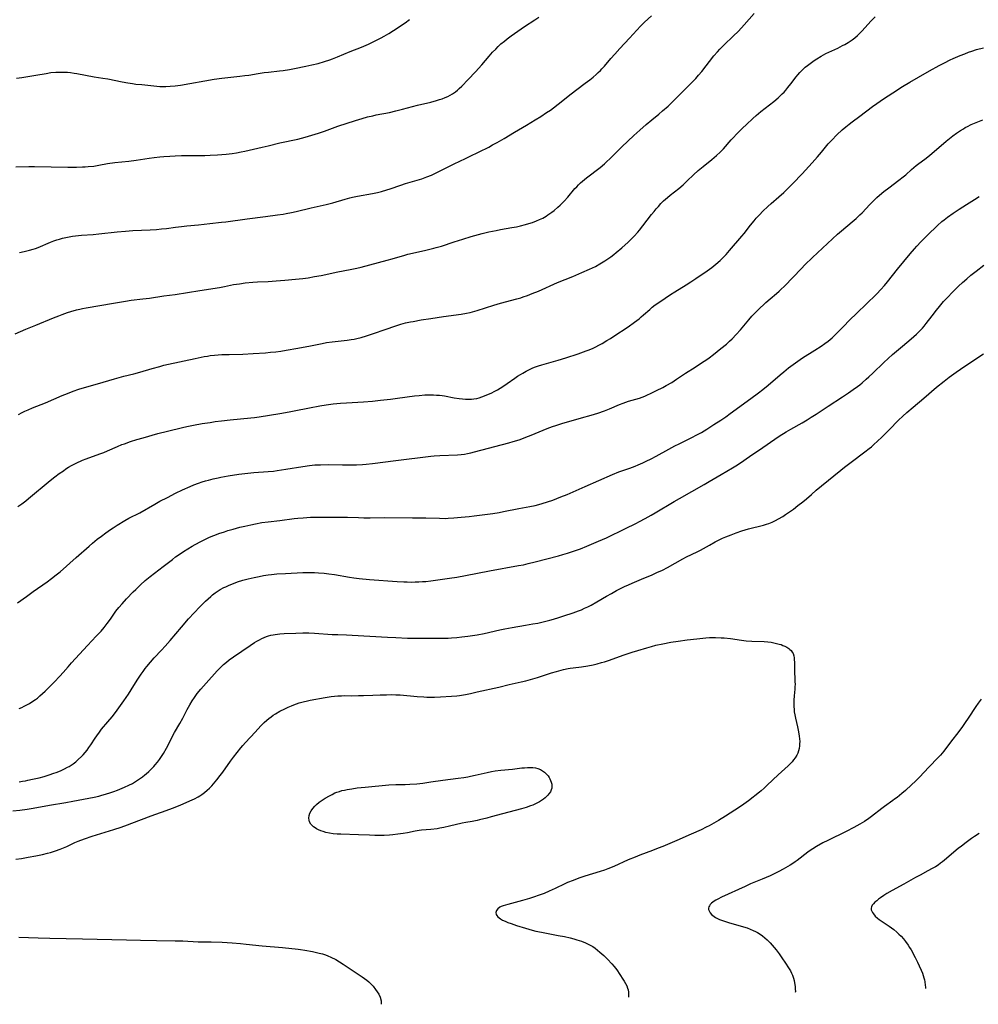
# Model space of a CAD drawing. Units: inches. Extents: x 2123616 to 2129106, y 213409 to 218871.
# Drawn here: x 2125610 to 2125858, y 213463 to 213718 of the extents above; entities that cross this region are included whole.
import ezdxf

# ---------------------------------------------------------------- set-up
doc = ezdxf.new("R2010")
doc.units = ezdxf.units.IN
doc.header["$MEASUREMENT"] = 0
doc.layers.add('c_25_T13S_R20E', color=25, linetype='Continuous')

msp = doc.modelspace()

# ---------------------------------------------------------------- linework, layer by layer
at = {"layer": 'c_25_T13S_R20E'}
for points, elevation in [([(2125609.4, 213702.48), (2125610.78, 213702.69), (2125614.39, 213703.26), (2125617.03, 213703.72), (2125618.27, 213703.9), (2125619.55, 213704.03), (2125620.19, 213704.06), (2125620.64, 213704.07), (2125621.6, 213704.06), (2125622.57, 213703.99), (2125623.3, 213703.92), (2125624.25, 213703.79), (2125625, 213703.67), (2125629.44, 213702.85), (2125631.67, 213702.5), (2125632.95, 213702.29), (2125636.7, 213701.55), (2125638.18, 213701.28), (2125639.37, 213701.09), (2125640.24, 213700.97), (2125641.77, 213700.8), (2125645.65, 213700.41), (2125646.38, 213700.35), (2125647.42, 213700.31), (2125647.95, 213700.32), (2125649.04, 213700.38), (2125650.41, 213700.52), (2125651.79, 213700.71), (2125660.46, 213702.19), (2125662.43, 213702.49), (2125664.73, 213702.77), (2125667.12, 213702.99), (2125668.38, 213703.13), (2125669.44, 213703.28), (2125671.79, 213703.66), (2125673.41, 213703.9), (2125674.46, 213704.03), (2125677.36, 213704.34), (2125678.27, 213704.47), (2125679.89, 213704.72), (2125681.2, 213704.95), (2125684.15, 213705.55), (2125685.69, 213705.89), (2125687.32, 213706.31), (2125688.99, 213706.8), (2125690.3, 213707.24), (2125691.05, 213707.51), (2125692.35, 213708.02), (2125695.56, 213709.38), (2125698.53, 213710.49), (2125699.76, 213711.01), (2125700.37, 213711.29), (2125703.58, 213712.9), (2125704.37, 213713.31), (2125705.62, 213714.04), (2125706.83, 213714.8), (2125709.8, 213716.8), (2125710.97, 213717.64)], 924), ([(2125609.65, 213566.96), (2125611.98, 213568.6), (2125613.7, 213569.84), (2125617.3, 213572.32), (2125618.43, 213573.17), (2125619.65, 213574.13), (2125620.63, 213574.96), (2125624.82, 213578.67), (2125628.14, 213581.58), (2125629.02, 213582.35), (2125630.24, 213583.34), (2125631.31, 213584.18), (2125632.46, 213585.04), (2125633.65, 213585.88), (2125634.35, 213586.34), (2125635.41, 213587.01), (2125637.36, 213588.16), (2125638.44, 213588.76), (2125641.25, 213590.22), (2125645.1, 213592.45), (2125646.44, 213593.17), (2125648.35, 213594.18), (2125650.44, 213595.26), (2125652.31, 213596.14), (2125654.21, 213596.96), (2125655.23, 213597.37), (2125656.43, 213597.82), (2125657.36, 213598.15), (2125658.17, 213598.41), (2125659, 213598.65), (2125660.22, 213598.97), (2125661.47, 213599.25), (2125662.15, 213599.38), (2125664.1, 213599.72), (2125666.81, 213600.13), (2125669.11, 213600.42), (2125670.69, 213600.57), (2125674.39, 213600.83), (2125675.76, 213600.98), (2125676.77, 213601.12), (2125678.98, 213601.46), (2125683.33, 213602.18), (2125685.12, 213602.42), (2125686.43, 213602.54), (2125687.92, 213602.61), (2125689.94, 213602.63), (2125693.58, 213602.57), (2125695.41, 213602.55), (2125697.27, 213602.6), (2125698.8, 213602.69), (2125699.77, 213602.77), (2125701.4, 213602.95), (2125707.42, 213603.73), (2125716.43, 213604.81), (2125717.33, 213604.9), (2125718.77, 213605), (2125723.35, 213605.2), (2125724.26, 213605.26), (2125725.16, 213605.37), (2125725.88, 213605.49), (2125726.78, 213605.69), (2125727.69, 213605.91), (2125736.63, 213608.29), (2125737.72, 213608.59), (2125738.62, 213608.86), (2125739.52, 213609.15), (2125741.02, 213609.69), (2125742.37, 213610.22), (2125746.47, 213611.94), (2125747.9, 213612.47), (2125748.72, 213612.76), (2125750.27, 213613.24), (2125755.41, 213614.69), (2125757.88, 213615.41), (2125759.63, 213615.95), (2125761.34, 213616.53), (2125762.63, 213617.03), (2125765.23, 213618.16), (2125766.15, 213618.52), (2125767.51, 213618.99), (2125770.33, 213619.84), (2125771.7, 213620.34), (2125772.27, 213620.57), (2125773.36, 213621.06), (2125774.79, 213621.75), (2125776.41, 213622.58), (2125777.28, 213623.04), (2125778.72, 213623.89), (2125779.94, 213624.67), (2125782.29, 213626.23), (2125784.78, 213627.81), (2125786.42, 213628.89), (2125787.78, 213629.82), (2125788.34, 213630.22), (2125789.49, 213631.09), (2125791.42, 213632.62), (2125792.8, 213633.78), (2125793.62, 213634.52), (2125794.3, 213635.16), (2125795.36, 213636.25), (2125796.49, 213637.5), (2125798.58, 213640), (2125799.42, 213640.97), (2125800.48, 213642.09), (2125801.49, 213643.09), (2125802.49, 213644.04), (2125803.03, 213644.52), (2125804.09, 213645.43), (2125805.79, 213646.85), (2125806.43, 213647.42), (2125806.92, 213647.88), (2125807.82, 213648.78), (2125812.24, 213653.34), (2125813.11, 213654.21), (2125815.08, 213656.11), (2125821.56, 213662.14), (2125822.6, 213663.05), (2125825.32, 213665.32), (2125826.35, 213666.24), (2125827.28, 213667.13), (2125827.86, 213667.72), (2125829.91, 213669.87), (2125831.09, 213671.05), (2125831.72, 213671.63), (2125832.35, 213672.21), (2125833.51, 213673.17), (2125834.79, 213674.17), (2125837.41, 213676.14), (2125838.53, 213677.01), (2125839.14, 213677.51), (2125840.68, 213678.91), (2125841.83, 213679.9), (2125842.54, 213680.45), (2125844.07, 213681.59), (2125845.27, 213682.52), (2125849.62, 213686.16), (2125851.36, 213687.54), (2125852.3, 213688.26), (2125852.79, 213688.61), (2125853.29, 213688.96), (2125854.05, 213689.43), (2125854.55, 213689.72), (2125855.09, 213690), (2125856.1, 213690.48), (2125857.37, 213691.03), (2125859.07, 213691.71)], 936), ([(2125622.34, 213504), (2125624.48, 213504.97), (2125625.29, 213505.31), (2125626.95, 213505.96), (2125628.93, 213506.63), (2125634.5, 213508.35), (2125636.38, 213508.97), (2125638.05, 213509.56), (2125639.17, 213509.98), (2125644.16, 213511.93), (2125645.36, 213512.34), (2125648.06, 213513.25), (2125649.71, 213513.84), (2125650.38, 213514.1), (2125651.88, 213514.73), (2125654.74, 213516.01), (2125655.34, 213516.3), (2125656.28, 213516.8), (2125656.76, 213517.08), (2125657.24, 213517.39), (2125657.97, 213517.92), (2125658.67, 213518.49), (2125659.27, 213519.08), (2125659.82, 213519.66), (2125661.14, 213521.18), (2125662.02, 213522.29), (2125662.66, 213523.16), (2125664.7, 213526.06), (2125665.43, 213527.06), (2125666.37, 213528.27), (2125667.33, 213529.44), (2125667.88, 213530.09), (2125668.52, 213530.8), (2125671.08, 213533.47), (2125672.53, 213535.11), (2125673.38, 213535.99), (2125674.03, 213536.58), (2125674.59, 213537.05), (2125675.14, 213537.47), (2125675.71, 213537.87), (2125676.34, 213538.27), (2125677.44, 213538.92), (2125678.68, 213539.56), (2125679.56, 213539.98), (2125680.4, 213540.33), (2125681.04, 213540.58), (2125682.43, 213541.07), (2125683.45, 213541.36), (2125684.59, 213541.63), (2125685.26, 213541.76), (2125689.12, 213542.47), (2125690.68, 213542.72), (2125691.54, 213542.83), (2125692.41, 213542.9), (2125693.38, 213542.94), (2125694.04, 213542.95), (2125696.04, 213542.94), (2125697.78, 213542.95), (2125699.07, 213542.99), (2125701.41, 213543.1), (2125703.36, 213543.17), (2125704.97, 213543.2), (2125706.26, 213543.21), (2125707.4, 213543.18), (2125708.5, 213543.12), (2125712.89, 213542.73), (2125714.64, 213542.61), (2125715.43, 213542.57), (2125716.59, 213542.55), (2125717.36, 213542.56), (2125718.9, 213542.63), (2125721.77, 213542.81), (2125723.12, 213542.94), (2125723.85, 213543.02), (2125725.37, 213543.24), (2125726.7, 213543.5), (2125728.42, 213543.89), (2125734.01, 213545.18), (2125736.67, 213545.82), (2125739.81, 213546.52), (2125741.03, 213546.81), (2125742.82, 213547.28), (2125744.02, 213547.64), (2125747.62, 213548.8), (2125748.95, 213549.21), (2125750.1, 213549.52), (2125750.75, 213549.68), (2125751.89, 213549.93), (2125752.46, 213550.03), (2125753.26, 213550.16), (2125755.4, 213550.43), (2125756.97, 213550.66), (2125758.36, 213550.91), (2125759.41, 213551.16), (2125760.58, 213551.47), (2125761.35, 213551.71), (2125762.63, 213552.14), (2125766.18, 213553.39), (2125768.44, 213554.15), (2125769.95, 213554.64), (2125772.24, 213555.33), (2125773.44, 213555.66), (2125774.58, 213555.96), (2125776.43, 213556.37), (2125778.45, 213556.75), (2125780.37, 213557.06), (2125782.64, 213557.35), (2125785.18, 213557.63), (2125787.54, 213557.9), (2125788.45, 213557.96), (2125788.96, 213557.98), (2125790.01, 213557.98), (2125791.44, 213557.92), (2125792.21, 213557.86), (2125793.9, 213557.69), (2125796.72, 213557.3), (2125797.93, 213557.15), (2125799.41, 213557.05), (2125802.58, 213556.92), (2125803.51, 213556.86), (2125804.37, 213556.74), (2125805.07, 213556.61), (2125805.76, 213556.46), (2125806.45, 213556.28), (2125806.95, 213556.12), (2125807.43, 213555.94), (2125807.94, 213555.71), (2125808.46, 213555.44), (2125808.94, 213555.12), (2125809.25, 213554.86), (2125809.54, 213554.57), (2125809.81, 213554.2), (2125810.03, 213553.8), (2125810.21, 213553.27), (2125810.31, 213552.71), (2125810.36, 213552.14), (2125810.38, 213551.66), (2125810.41, 213549.91), (2125810.54, 213546.49), (2125810.55, 213545.88), (2125810.54, 213545.26), (2125810.5, 213544.65), (2125810.33, 213542.92), (2125810.24, 213541.8), (2125810.21, 213541.04), (2125810.22, 213540.28), (2125810.3, 213539.22), (2125810.35, 213538.8), (2125810.5, 213537.97), (2125810.68, 213537.14), (2125811.21, 213534.93), (2125811.4, 213534.06), (2125811.57, 213533.09), (2125811.66, 213532.49), (2125811.72, 213531.81), (2125811.75, 213531.14), (2125811.74, 213530.47), (2125811.69, 213529.94), (2125811.59, 213529.31), (2125811.44, 213528.69), (2125811.24, 213528.1), (2125810.99, 213527.55), (2125810.61, 213526.92), (2125810.16, 213526.33), (2125809.77, 213525.88), (2125809.36, 213525.43), (2125808.77, 213524.85), (2125806.16, 213522.47), (2125803.39, 213519.8), (2125802.59, 213519.05), (2125801.8, 213518.36), (2125801.37, 213518.01), (2125798.49, 213515.81), (2125797.32, 213514.95), (2125796.16, 213514.17), (2125792.6, 213511.83), (2125790.8, 213510.72), (2125789.6, 213510.02), (2125788.4, 213509.35), (2125787.59, 213508.93), (2125786.27, 213508.3), (2125783.7, 213507.15), (2125779.98, 213505.55), (2125776.43, 213504)], 944), ([(2125609.23, 213500.73), (2125610.68, 213500.91), (2125612.43, 213501.18), (2125614.4, 213501.53), (2125616.12, 213501.91), (2125617.38, 213502.23), (2125618.19, 213502.46), (2125619.47, 213502.87), (2125620.7, 213503.31), (2125621.93, 213503.81), (2125622.34, 213504)], 944), ([(2125776.43, 213504), (2125775.22, 213503.5), (2125773.73, 213502.93), (2125770.48, 213501.75), (2125769.21, 213501.26), (2125767.43, 213500.49), (2125763.75, 213498.83), (2125762.22, 213498.19), (2125761.32, 213497.86), (2125760.18, 213497.48), (2125756.25, 213496.28), (2125754.7, 213495.77), (2125753.18, 213495.23), (2125751.76, 213494.66), (2125751.07, 213494.35), (2125748.58, 213493.14), (2125746.99, 213492.4), (2125745.7, 213491.86), (2125744.21, 213491.3), (2125743.21, 213490.97), (2125741.9, 213490.56), (2125740.14, 213490.06), (2125736.32, 213489.03), (2125735.73, 213488.85), (2125735.16, 213488.65), (2125734.62, 213488.43), (2125734.29, 213488.26), (2125733.76, 213487.9), (2125733.41, 213487.48), (2125733.27, 213486.96), (2125733.36, 213486.42), (2125733.51, 213486.11), (2125733.74, 213485.81), (2125734.06, 213485.52), (2125734.44, 213485.25), (2125734.95, 213484.96), (2125735.63, 213484.65), (2125736.36, 213484.35), (2125737.16, 213484.06), (2125738.61, 213483.58), (2125740.88, 213482.86), (2125742.65, 213482.35), (2125743.54, 213482.13), (2125745.02, 213481.81), (2125749.38, 213481.02), (2125750.95, 213480.69), (2125752.43, 213480.35), (2125753.37, 213480.11), (2125754.13, 213479.89), (2125755.39, 213479.49), (2125756.43, 213479.1), (2125757.12, 213478.78), (2125757.82, 213478.41), (2125758.27, 213478.13), (2125758.92, 213477.69), (2125759.54, 213477.2), (2125760.14, 213476.7), (2125761.12, 213475.8), (2125762.08, 213474.86), (2125763.21, 213473.66), (2125763.79, 213472.98), (2125764.49, 213472.07), (2125765.3, 213470.89), (2125766.05, 213469.73), (2125766.41, 213469.14), (2125766.75, 213468.54), (2125767.05, 213467.94), (2125767.27, 213467.38), (2125767.4, 213466.9), (2125767.5, 213466.35), (2125767.55, 213465.66), (2125767.54, 213465.05)], 944), ([(2125816.14, 213504), (2125815.12, 213503.38), (2125814.42, 213502.91), (2125813.9, 213502.53), (2125811.12, 213500.39), (2125810.57, 213499.99), (2125810.01, 213499.61), (2125809.28, 213499.14), (2125808.69, 213498.79), (2125807.52, 213498.12), (2125806.35, 213497.5), (2125804.97, 213496.83), (2125804.11, 213496.42), (2125802.07, 213495.51), (2125799.06, 213494.29), (2125797.65, 213493.68), (2125791.54, 213490.84), (2125790.57, 213490.36), (2125790.09, 213490.1), (2125789.65, 213489.84), (2125789.27, 213489.57), (2125788.93, 213489.3), (2125788.65, 213489), (2125788.43, 213488.68), (2125788.28, 213488.35), (2125788.22, 213488.02), (2125788.23, 213487.67), (2125788.33, 213487.33), (2125788.58, 213486.87), (2125788.94, 213486.44), (2125789.29, 213486.12), (2125789.64, 213485.87), (2125790.01, 213485.64), (2125790.52, 213485.37), (2125791.06, 213485.13), (2125791.8, 213484.85), (2125792.55, 213484.59), (2125793.33, 213484.35), (2125797.25, 213483.23), (2125798.15, 213482.94), (2125798.97, 213482.64), (2125799.77, 213482.31), (2125800.37, 213482.02), (2125800.86, 213481.75), (2125801.52, 213481.32), (2125802.15, 213480.86), (2125802.77, 213480.36), (2125803.36, 213479.83), (2125804.16, 213479.05), (2125804.67, 213478.48), (2125805.16, 213477.9), (2125805.68, 213477.25), (2125806.43, 213476.24), (2125807.16, 213475.21), (2125808.1, 213473.82), (2125808.88, 213472.59), (2125809.34, 213471.81), (2125809.61, 213471.29), (2125809.86, 213470.76), (2125810.16, 213469.94), (2125810.32, 213469.37), (2125810.44, 213468.79), (2125810.52, 213468.28), (2125810.58, 213467.7), (2125810.61, 213467.1), (2125810.63, 213466.53), (2125810.62, 213466.29)], 942), ([(2125853.44, 213504), (2125852.78, 213503.5), (2125852.08, 213502.94), (2125849.19, 213500.42), (2125848.63, 213499.98), (2125848.18, 213499.64), (2125847.52, 213499.19), (2125846.84, 213498.76), (2125845.98, 213498.26), (2125844.9, 213497.66), (2125842.85, 213496.59), (2125841.68, 213495.95), (2125838.64, 213494.24), (2125835.64, 213492.58), (2125834.28, 213491.79), (2125833.51, 213491.31), (2125832.63, 213490.71), (2125832.14, 213490.34), (2125831.68, 213489.97), (2125831.21, 213489.57), (2125830.81, 213489.16), (2125830.51, 213488.78), (2125830.29, 213488.4), (2125830.2, 213488.01), (2125830.23, 213487.64), (2125830.36, 213487.25), (2125830.55, 213486.91), (2125830.8, 213486.56), (2125831.3, 213486), (2125831.87, 213485.48), (2125832.33, 213485.12), (2125833.31, 213484.43), (2125834.86, 213483.4), (2125835.47, 213482.97), (2125836.06, 213482.53), (2125836.85, 213481.88), (2125837.41, 213481.36), (2125837.95, 213480.81), (2125838.56, 213480.12), (2125839.13, 213479.41), (2125839.76, 213478.51), (2125840.15, 213477.89), (2125840.52, 213477.24), (2125841.6, 213475.27), (2125842.21, 213474.06), (2125842.63, 213473.18), (2125843.13, 213472.05), (2125843.46, 213471.21), (2125843.67, 213470.62), (2125843.85, 213470.03), (2125843.97, 213469.53), (2125844.08, 213469.02), (2125844.2, 213468.11), (2125844.24, 213467.62), (2125844.25, 213467.27)], 940), ([(2125609.99, 213480.57), (2125614.99, 213480.37), (2125617.96, 213480.28), (2125626.41, 213480.11), (2125637.8, 213479.82), (2125641.41, 213479.77), (2125645.59, 213479.68), (2125650.41, 213479.62), (2125652.32, 213479.56), (2125656.36, 213479.38), (2125659.65, 213479.33), (2125662.5, 213479.24), (2125665.13, 213479.1), (2125667.24, 213478.94), (2125668.76, 213478.78), (2125672.86, 213478.33), (2125678.12, 213477.88), (2125682.12, 213477.46), (2125682.76, 213477.38), (2125683.9, 213477.21), (2125685.88, 213476.82), (2125687.61, 213476.42), (2125688.42, 213476.21), (2125689.21, 213475.97), (2125689.81, 213475.74), (2125690.59, 213475.4), (2125691.87, 213474.75), (2125692.83, 213474.2), (2125693.76, 213473.6), (2125695.63, 213472.33), (2125698.69, 213470.3), (2125699.3, 213469.88), (2125699.9, 213469.44), (2125700.46, 213468.98), (2125701.02, 213468.44), (2125701.55, 213467.86), (2125702.18, 213467.06), (2125702.61, 213466.45), (2125702.98, 213465.82), (2125703.33, 213465.01), (2125703.57, 213464.07), (2125703.63, 213463.28), (2125703.62, 213463.2)], 946)]:
    msp.add_lwpolyline(points, dxfattribs=dict(at, elevation=elevation))
for points in [[(2125609.02, 213636.45, 930), (2125611.78, 213637.61, 930), (2125614.33, 213638.63, 930), (2125618.95, 213640.57, 930), (2125620.31, 213641.11, 930), (2125621.18, 213641.43, 930), (2125622.58, 213641.92, 930), (2125623.44, 213642.19, 930), (2125624.87, 213642.6, 930), (2125625.74, 213642.81, 930), (2125626.44, 213642.96, 930), (2125627.4, 213643.14, 930), (2125634.44, 213644.34, 930), (2125637.56, 213644.89, 930), (2125638.98, 213645.1, 930), (2125642.06, 213645.46, 930), (2125643.73, 213645.67, 930), (2125647.42, 213646.2, 930), (2125650.39, 213646.6, 930), (2125653.52, 213647.12, 930), (2125656.79, 213647.62, 930), (2125661.83, 213648.43, 930), (2125663.09, 213648.66, 930), (2125665.46, 213649.13, 930), (2125667.04, 213649.38, 930), (2125668.42, 213649.56, 930), (2125670.41, 213649.75, 930), (2125671.64, 213649.83, 930), (2125674.41, 213649.95, 930), (2125676.45, 213650.08, 930), (2125678.7, 213650.26, 930), (2125681.45, 213650.52, 930), (2125683.4, 213650.74, 930), (2125684.77, 213650.93, 930), (2125686.4, 213651.2, 930), (2125688.09, 213651.51, 930), (2125692.43, 213652.41, 930), (2125695.6, 213653.04, 930), (2125697.31, 213653.42, 930), (2125698.41, 213653.69, 930), (2125705.18, 213655.45, 930), (2125706.47, 213655.81, 930), (2125709.68, 213656.77, 930), (2125710.49, 213656.99, 930), (2125711.72, 213657.28, 930), (2125715.19, 213658.03, 930), (2125717.18, 213658.52, 930), (2125717.85, 213658.7, 930), (2125719.17, 213659.1, 930), (2125722.45, 213660.2, 930), (2125724.7, 213660.91, 930), (2125726.89, 213661.56, 930), (2125728.8, 213662.09, 930), (2125729.67, 213662.32, 930), (2125731.43, 213662.75, 930), (2125733.31, 213663.16, 930), (2125734.46, 213663.38, 930), (2125737.41, 213663.86, 930), (2125738.61, 213664.1, 930), (2125739.61, 213664.34, 930), (2125740.9, 213664.69, 930), (2125741.8, 213664.95, 930), (2125742.68, 213665.23, 930), (2125743.75, 213665.63, 930), (2125744.56, 213665.96, 930), (2125745.34, 213666.33, 930), (2125745.79, 213666.57, 930), (2125746.23, 213666.83, 930), (2125746.71, 213667.13, 930), (2125747.73, 213667.84, 930), (2125748.28, 213668.26, 930), (2125749.28, 213669.12, 930), (2125749.84, 213669.63, 930), (2125750.87, 213670.69, 930), (2125751.8, 213671.72, 930), (2125753.68, 213673.93, 930), (2125754.15, 213674.44, 930), (2125754.63, 213674.93, 930), (2125755.12, 213675.41, 930), (2125755.63, 213675.86, 930), (2125756.65, 213676.72, 930), (2125760.2, 213679.42, 930), (2125761.28, 213680.31, 930), (2125761.87, 213680.84, 930), (2125762.82, 213681.76, 930), (2125765.79, 213684.78, 930), (2125768.88, 213687.69, 930), (2125770.42, 213689.06, 930), (2125772.07, 213690.5, 930), (2125773.52, 213691.72, 930), (2125775.38, 213693.22, 930), (2125776.33, 213694.01, 930), (2125777.74, 213695.24, 930), (2125778.57, 213696, 930), (2125779.36, 213696.77, 930), (2125781.17, 213698.58, 930), (2125784.15, 213701.61, 930), (2125784.91, 213702.42, 930), (2125785.62, 213703.22, 930), (2125786.46, 213704.23, 930), (2125789.6, 213708.21, 930), (2125790.52, 213709.3, 930), (2125791.12, 213709.95, 930), (2125791.61, 213710.46, 930), (2125792.24, 213711.08, 930), (2125794.6, 213713.29, 930), (2125795.94, 213714.64, 930), (2125797.43, 213716.24, 930), (2125800.02, 213719.16, 930)], [(2125609.18, 213679.6, 926), (2125612.59, 213679.66, 926), (2125614, 213679.67, 926), (2125622.65, 213679.47, 926), (2125624.91, 213679.48, 926), (2125626.4, 213679.53, 926), (2125627.12, 213679.57, 926), (2125627.92, 213679.63, 926), (2125629.36, 213679.78, 926), (2125630.65, 213679.99, 926), (2125632.87, 213680.39, 926), (2125634.8, 213680.66, 926), (2125638.4, 213681.07, 926), (2125640.3, 213681.32, 926), (2125643.69, 213681.8, 926), (2125644.95, 213681.96, 926), (2125646.42, 213682.12, 926), (2125647.42, 213682.21, 926), (2125648.96, 213682.32, 926), (2125650.41, 213682.4, 926), (2125651.99, 213682.46, 926), (2125653.41, 213682.49, 926), (2125656.42, 213682.48, 926), (2125658.02, 213682.52, 926), (2125659.42, 213682.59, 926), (2125661.32, 213682.7, 926), (2125663.52, 213682.87, 926), (2125665.09, 213683.04, 926), (2125666.2, 213683.2, 926), (2125667.42, 213683.42, 926), (2125668.41, 213683.62, 926), (2125672.85, 213684.62, 926), (2125674.39, 213684.98, 926), (2125677.45, 213685.74, 926), (2125682.05, 213686.75, 926), (2125683.98, 213687.24, 926), (2125685.72, 213687.74, 926), (2125687.38, 213688.26, 926), (2125689, 213688.82, 926), (2125692.45, 213690.07, 926), (2125696.95, 213691.53, 926), (2125698.68, 213692.06, 926), (2125700.09, 213692.46, 926), (2125701.45, 213692.78, 926), (2125702.34, 213692.97, 926), (2125705.79, 213693.65, 926), (2125707.37, 213694, 926), (2125709.15, 213694.45, 926), (2125712.96, 213695.47, 926), (2125716.43, 213696.29, 926), (2125717.9, 213696.7, 926), (2125718.66, 213696.94, 926), (2125719.36, 213697.18, 926), (2125720.17, 213697.49, 926), (2125720.8, 213697.77, 926), (2125721.41, 213698.08, 926), (2125722, 213698.42, 926), (2125722.28, 213698.6, 926), (2125722.81, 213698.98, 926), (2125723.31, 213699.38, 926), (2125723.8, 213699.81, 926), (2125724.46, 213700.43, 926), (2125726.12, 213702.11, 926), (2125728.02, 213704.13, 926), (2125729.61, 213705.93, 926), (2125731.5, 213708.17, 926), (2125732.4, 213709.17, 926), (2125733.2, 213710.01, 926), (2125733.88, 213710.68, 926), (2125734.57, 213711.31, 926), (2125735.5, 213712.08, 926), (2125736.15, 213712.6, 926), (2125737.18, 213713.38, 926), (2125738.09, 213714.04, 926), (2125740.68, 213715.84, 926), (2125743.34, 213717.54, 926), (2125744.39, 213718.24, 926)], [(2125609.91, 213615.6, 932), (2125610.83, 213616.08, 932), (2125611.52, 213616.42, 932), (2125612.42, 213616.82, 932), (2125613.53, 213617.28, 932), (2125616.83, 213618.58, 932), (2125621.2, 213620.45, 932), (2125622.55, 213621, 932), (2125624.04, 213621.59, 932), (2125625.48, 213622.1, 932), (2125626.95, 213622.56, 932), (2125630.29, 213623.51, 932), (2125634.7, 213624.8, 932), (2125637.09, 213625.45, 932), (2125639.66, 213626.09, 932), (2125641.23, 213626.5, 932), (2125644.42, 213627.45, 932), (2125646.37, 213628.01, 932), (2125647.45, 213628.29, 932), (2125648.69, 213628.58, 932), (2125655.56, 213630.07, 932), (2125657.88, 213630.54, 932), (2125658.69, 213630.68, 932), (2125659.44, 213630.8, 932), (2125660.5, 213630.91, 932), (2125662.42, 213631.05, 932), (2125664.36, 213631.12, 932), (2125667.88, 213631.2, 932), (2125670.57, 213631.33, 932), (2125673.74, 213631.54, 932), (2125675, 213631.65, 932), (2125676.39, 213631.81, 932), (2125677.66, 213631.97, 932), (2125679.08, 213632.19, 932), (2125682.08, 213632.7, 932), (2125685.33, 213633.3, 932), (2125688.39, 213633.95, 932), (2125689.48, 213634.16, 932), (2125690.94, 213634.36, 932), (2125694.82, 213634.77, 932), (2125695.84, 213634.92, 932), (2125696.6, 213635.06, 932), (2125697.35, 213635.22, 932), (2125698.46, 213635.5, 932), (2125699.8, 213635.9, 932), (2125701.4, 213636.44, 932), (2125704.88, 213637.67, 932), (2125707.1, 213638.42, 932), (2125708.73, 213638.92, 932), (2125709.91, 213639.23, 932), (2125711.16, 213639.51, 932), (2125711.87, 213639.65, 932), (2125713.95, 213640.01, 932), (2125716.41, 213640.38, 932), (2125719.68, 213640.86, 932), (2125724.32, 213641.5, 932), (2125725.68, 213641.75, 932), (2125726.57, 213641.96, 932), (2125728.41, 213642.47, 932), (2125732.7, 213643.8, 932), (2125734.46, 213644.32, 932), (2125738.64, 213645.45, 932), (2125739.69, 213645.75, 932), (2125740.34, 213645.95, 932), (2125741.38, 213646.31, 932), (2125742.66, 213646.81, 932), (2125744.27, 213647.49, 932), (2125749.15, 213649.65, 932), (2125753.11, 213651.26, 932), (2125755.5, 213652.29, 932), (2125757.47, 213653.11, 932), (2125758.21, 213653.44, 932), (2125758.97, 213653.82, 932), (2125760.14, 213654.48, 932), (2125761.42, 213655.27, 932), (2125762.46, 213655.95, 932), (2125762.96, 213656.3, 932), (2125763.72, 213656.88, 932), (2125764.36, 213657.4, 932), (2125765.77, 213658.64, 932), (2125767.39, 213660.1, 932), (2125768.45, 213661.12, 932), (2125769.01, 213661.69, 932), (2125769.89, 213662.66, 932), (2125770.34, 213663.18, 932), (2125771.25, 213664.3, 932), (2125773.47, 213667.22, 932), (2125774.11, 213668.03, 932), (2125774.66, 213668.7, 932), (2125775.23, 213669.35, 932), (2125775.91, 213670.06, 932), (2125776.6, 213670.75, 932), (2125777.56, 213671.61, 932), (2125778.32, 213672.24, 932), (2125780.49, 213673.97, 932), (2125781.63, 213674.96, 932), (2125782.71, 213675.96, 932), (2125784.29, 213677.48, 932), (2125785.54, 213678.61, 932), (2125786.82, 213679.68, 932), (2125789.01, 213681.44, 932), (2125790.3, 213682.54, 932), (2125791.19, 213683.38, 932), (2125792.04, 213684.26, 932), (2125794.06, 213686.54, 932), (2125795.99, 213688.58, 932), (2125796.99, 213689.59, 932), (2125797.97, 213690.53, 932), (2125799.61, 213692.06, 932), (2125800.51, 213692.84, 932), (2125801.73, 213693.84, 932), (2125805.1, 213696.48, 932), (2125806.2, 213697.41, 932), (2125806.71, 213697.88, 932), (2125807.24, 213698.4, 932), (2125807.71, 213698.9, 932), (2125808.16, 213699.4, 932), (2125808.71, 213700.06, 932), (2125809.49, 213701.04, 932), (2125810.83, 213702.81, 932), (2125811.29, 213703.38, 932), (2125811.77, 213703.92, 932), (2125812.22, 213704.39, 932), (2125812.64, 213704.8, 932), (2125813.2, 213705.3, 932), (2125813.78, 213705.78, 932), (2125814.42, 213706.27, 932), (2125815.52, 213707.04, 932), (2125816.16, 213707.46, 932), (2125817.32, 213708.17, 932), (2125818.51, 213708.81, 932), (2125819.31, 213709.2, 932), (2125821.62, 213710.27, 932), (2125822.85, 213710.88, 932), (2125823.46, 213711.2, 932), (2125824.24, 213711.67, 932), (2125824.77, 213712, 932), (2125825.28, 213712.36, 932), (2125825.98, 213712.9, 932), (2125826.66, 213713.48, 932), (2125827.19, 213713.99, 932), (2125827.78, 213714.6, 932), (2125829.44, 213716.44, 932), (2125830.16, 213717.19, 932), (2125831.29, 213718.3, 932)], [(2125610.18, 213657.46, 928), (2125611.37, 213657.7, 928), (2125612.72, 213658.02, 928), (2125613.66, 213658.29, 928), (2125614.28, 213658.49, 928), (2125614.98, 213658.76, 928), (2125618.15, 213660.08, 928), (2125619.03, 213660.42, 928), (2125619.76, 213660.67, 928), (2125620.49, 213660.9, 928), (2125621.3, 213661.13, 928), (2125622.12, 213661.32, 928), (2125622.95, 213661.48, 928), (2125623.82, 213661.63, 928), (2125624.6, 213661.73, 928), (2125626.18, 213661.89, 928), (2125629.2, 213662.13, 928), (2125630.65, 213662.26, 928), (2125635.41, 213662.79, 928), (2125637.5, 213662.99, 928), (2125639.47, 213663.11, 928), (2125643.88, 213663.3, 928), (2125645.54, 213663.41, 928), (2125646.8, 213663.52, 928), (2125648.12, 213663.67, 928), (2125650.43, 213663.98, 928), (2125651.97, 213664.17, 928), (2125653.42, 213664.32, 928), (2125656.4, 213664.6, 928), (2125659.32, 213664.93, 928), (2125662.35, 213665.24, 928), (2125663.47, 213665.37, 928), (2125668.95, 213666.12, 928), (2125673.69, 213666.75, 928), (2125676.84, 213667.14, 928), (2125678.3, 213667.36, 928), (2125679.03, 213667.48, 928), (2125680.4, 213667.74, 928), (2125681.64, 213668.01, 928), (2125685.52, 213668.94, 928), (2125689.38, 213669.82, 928), (2125691.08, 213670.27, 928), (2125694.34, 213671.24, 928), (2125695.48, 213671.54, 928), (2125696.18, 213671.7, 928), (2125697.5, 213671.97, 928), (2125701.39, 213672.69, 928), (2125702.7, 213672.96, 928), (2125703.73, 213673.22, 928), (2125705.09, 213673.61, 928), (2125705.91, 213673.88, 928), (2125708.73, 213674.85, 928), (2125709.93, 213675.23, 928), (2125714.08, 213676.5, 928), (2125715.42, 213676.96, 928), (2125716.63, 213677.44, 928), (2125717.48, 213677.83, 928), (2125718.33, 213678.24, 928), (2125722.5, 213680.33, 928), (2125725.38, 213681.7, 928), (2125726.41, 213682.2, 928), (2125731.39, 213684.69, 928), (2125732.41, 213685.22, 928), (2125733.62, 213685.87, 928), (2125735.42, 213686.91, 928), (2125738.08, 213688.49, 928), (2125741.12, 213690.35, 928), (2125743.39, 213691.71, 928), (2125744.86, 213692.61, 928), (2125746.36, 213693.58, 928), (2125747.34, 213694.24, 928), (2125748.11, 213694.79, 928), (2125749.36, 213695.74, 928), (2125751.41, 213697.42, 928), (2125752.37, 213698.19, 928), (2125756.31, 213701.15, 928), (2125757.5, 213702.06, 928), (2125758.36, 213702.75, 928), (2125759.15, 213703.41, 928), (2125759.71, 213703.92, 928), (2125760.26, 213704.44, 928), (2125760.66, 213704.87, 928), (2125761.29, 213705.58, 928), (2125762.96, 213707.58, 928), (2125763.95, 213708.71, 928), (2125765.24, 213710.1, 928), (2125767.79, 213712.77, 928), (2125769.68, 213714.88, 928), (2125770.65, 213715.91, 928), (2125771.68, 213716.92, 928), (2125773.48, 213718.59, 928)], [(2125609.76, 213591.83, 934), (2125610.75, 213592.51, 934), (2125611.79, 213593.29, 934), (2125612.48, 213593.85, 934), (2125618.07, 213598.5, 934), (2125619.24, 213599.44, 934), (2125620.4, 213600.3, 934), (2125621.49, 213601.07, 934), (2125622.16, 213601.53, 934), (2125622.84, 213601.96, 934), (2125623.56, 213602.39, 934), (2125624.31, 213602.79, 934), (2125624.81, 213603.02, 934), (2125626.44, 213603.75, 934), (2125627.36, 213604.11, 934), (2125630.92, 213605.38, 934), (2125631.96, 213605.78, 934), (2125632.93, 213606.19, 934), (2125635.47, 213607.31, 934), (2125636.63, 213607.79, 934), (2125637.3, 213608.04, 934), (2125638.87, 213608.58, 934), (2125640.47, 213609.1, 934), (2125642.1, 213609.59, 934), (2125645.89, 213610.66, 934), (2125648.38, 213611.32, 934), (2125652.27, 213612.26, 934), (2125653.43, 213612.51, 934), (2125655.1, 213612.83, 934), (2125657.39, 213613.22, 934), (2125659.41, 213613.55, 934), (2125660.74, 213613.75, 934), (2125662.33, 213613.96, 934), (2125664.62, 213614.21, 934), (2125669.92, 213614.73, 934), (2125670.91, 213614.84, 934), (2125672.11, 213615, 934), (2125677.41, 213615.85, 934), (2125679.85, 213616.27, 934), (2125681.13, 213616.51, 934), (2125685.11, 213617.33, 934), (2125687.79, 213617.83, 934), (2125689.43, 213618.1, 934), (2125691.16, 213618.32, 934), (2125693.14, 213618.51, 934), (2125694.68, 213618.61, 934), (2125699.08, 213618.85, 934), (2125701.4, 213619.04, 934), (2125703.47, 213619.26, 934), (2125706.01, 213619.56, 934), (2125707.85, 213619.8, 934), (2125712.18, 213620.4, 934), (2125713.43, 213620.53, 934), (2125714.9, 213620.63, 934), (2125715.79, 213620.66, 934), (2125717.1, 213620.65, 934), (2125717.88, 213620.62, 934), (2125718.65, 213620.56, 934), (2125719.37, 213620.47, 934), (2125719.95, 213620.39, 934), (2125722.46, 213619.91, 934), (2125723.73, 213619.7, 934), (2125724.63, 213619.6, 934), (2125725.44, 213619.54, 934), (2125726.36, 213619.54, 934), (2125726.94, 213619.57, 934), (2125727.51, 213619.63, 934), (2125728.32, 213619.76, 934), (2125728.93, 213619.9, 934), (2125729.64, 213620.12, 934), (2125730.33, 213620.37, 934), (2125731.38, 213620.81, 934), (2125732, 213621.11, 934), (2125732.95, 213621.6, 934), (2125733.64, 213621.99, 934), (2125734.32, 213622.39, 934), (2125735.28, 213622.99, 934), (2125736.17, 213623.6, 934), (2125738.14, 213625, 934), (2125738.85, 213625.48, 934), (2125739.57, 213625.94, 934), (2125740.17, 213626.3, 934), (2125741.07, 213626.8, 934), (2125742.12, 213627.32, 934), (2125742.8, 213627.62, 934), (2125743.5, 213627.89, 934), (2125744.26, 213628.16, 934), (2125745.1, 213628.43, 934), (2125749.37, 213629.64, 934), (2125751.31, 213630.25, 934), (2125754.53, 213631.29, 934), (2125755.87, 213631.75, 934), (2125756.62, 213632.03, 934), (2125757.36, 213632.32, 934), (2125758.35, 213632.75, 934), (2125758.89, 213633.01, 934), (2125760.01, 213633.58, 934), (2125760.69, 213633.95, 934), (2125761.93, 213634.67, 934), (2125762.84, 213635.23, 934), (2125763.75, 213635.82, 934), (2125767.4, 213638.26, 934), (2125769.1, 213639.46, 934), (2125770.24, 213640.33, 934), (2125770.8, 213640.79, 934), (2125771.39, 213641.3, 934), (2125773.01, 213642.75, 934), (2125773.66, 213643.31, 934), (2125774.41, 213643.89, 934), (2125775.08, 213644.38, 934), (2125776.97, 213645.66, 934), (2125778.33, 213646.56, 934), (2125779.45, 213647.28, 934), (2125782.4, 213649.09, 934), (2125783.61, 213649.85, 934), (2125784.9, 213650.69, 934), (2125786.05, 213651.46, 934), (2125787.26, 213652.31, 934), (2125789.01, 213653.59, 934), (2125790.11, 213654.45, 934), (2125791.23, 213655.39, 934), (2125791.72, 213655.85, 934), (2125792.24, 213656.37, 934), (2125792.72, 213656.88, 934), (2125793.64, 213657.93, 934), (2125796.83, 213661.69, 934), (2125797.38, 213662.38, 934), (2125799.04, 213664.51, 934), (2125799.96, 213665.64, 934), (2125800.52, 213666.28, 934), (2125801.37, 213667.21, 934), (2125802.22, 213668.08, 934), (2125803.5, 213669.32, 934), (2125804.42, 213670.14, 934), (2125806.35, 213671.82, 934), (2125807.63, 213672.95, 934), (2125809.04, 213674.28, 934), (2125809.99, 213675.24, 934), (2125812.38, 213677.76, 934), (2125814.96, 213680.61, 934), (2125816.38, 213682.17, 934), (2125817.42, 213683.36, 934), (2125819.13, 213685.49, 934), (2125819.51, 213685.93, 934), (2125820.03, 213686.49, 934), (2125821.38, 213687.84, 934), (2125822.73, 213689.11, 934), (2125823.64, 213689.91, 934), (2125824.53, 213690.63, 934), (2125825.32, 213691.23, 934), (2125827.3, 213692.66, 934), (2125830.61, 213695.13, 934), (2125831.71, 213695.92, 934), (2125833.43, 213697.11, 934), (2125835.86, 213698.73, 934), (2125838.35, 213700.33, 934), (2125840.24, 213701.48, 934), (2125842.42, 213702.74, 934), (2125845.31, 213704.35, 934), (2125847.8, 213705.76, 934), (2125849.14, 213706.45, 934), (2125850.64, 213707.18, 934), (2125851.43, 213707.55, 934), (2125853.23, 213708.33, 934), (2125854.41, 213708.8, 934), (2125855.39, 213709.17, 934), (2125856.24, 213709.46, 934), (2125857.44, 213709.85, 934), (2125859.26, 213710.34, 934)], [(2125610.03, 213539.59, 938), (2125610.72, 213539.9, 938), (2125611.39, 213540.22, 938), (2125612.04, 213540.56, 938), (2125612.69, 213540.93, 938), (2125613.37, 213541.34, 938), (2125614.25, 213541.94, 938), (2125614.76, 213542.32, 938), (2125615.44, 213542.88, 938), (2125616.1, 213543.47, 938), (2125616.78, 213544.1, 938), (2125619.13, 213546.41, 938), (2125620.59, 213547.94, 938), (2125621.47, 213548.94, 938), (2125622.7, 213550.42, 938), (2125623.6, 213551.46, 938), (2125627.71, 213555.87, 938), (2125630, 213558.29, 938), (2125631.21, 213559.63, 938), (2125631.99, 213560.55, 938), (2125632.78, 213561.56, 938), (2125633.65, 213562.73, 938), (2125635.08, 213564.75, 938), (2125635.86, 213565.76, 938), (2125636.65, 213566.69, 938), (2125637.79, 213567.93, 938), (2125639.54, 213569.77, 938), (2125640.17, 213570.41, 938), (2125641.43, 213571.59, 938), (2125642.65, 213572.68, 938), (2125643.88, 213573.69, 938), (2125647.29, 213576.27, 938), (2125649.65, 213578.14, 938), (2125650.48, 213578.77, 938), (2125651.15, 213579.26, 938), (2125652.51, 213580.19, 938), (2125653.66, 213580.91, 938), (2125654.8, 213581.58, 938), (2125655.57, 213582.01, 938), (2125656.97, 213582.76, 938), (2125658.38, 213583.46, 938), (2125659.23, 213583.85, 938), (2125660.33, 213584.32, 938), (2125661.02, 213584.59, 938), (2125661.7, 213584.84, 938), (2125663.08, 213585.3, 938), (2125663.99, 213585.58, 938), (2125665.4, 213585.99, 938), (2125667.11, 213586.44, 938), (2125668.4, 213586.77, 938), (2125669.9, 213587.11, 938), (2125671.14, 213587.36, 938), (2125672.8, 213587.64, 938), (2125674.41, 213587.86, 938), (2125677.39, 213588.22, 938), (2125681.09, 213588.7, 938), (2125682.1, 213588.8, 938), (2125683.42, 213588.92, 938), (2125685.35, 213589.04, 938), (2125686.93, 213589.08, 938), (2125692.41, 213589.07, 938), (2125694.9, 213589.05, 938), (2125697.79, 213588.93, 938), (2125699.09, 213588.9, 938), (2125700.74, 213588.9, 938), (2125704.41, 213588.94, 938), (2125711.66, 213588.91, 938), (2125715.17, 213588.87, 938), (2125718.72, 213588.76, 938), (2125720.16, 213588.75, 938), (2125720.92, 213588.78, 938), (2125722.41, 213588.86, 938), (2125724.26, 213589.02, 938), (2125726.31, 213589.24, 938), (2125727.64, 213589.39, 938), (2125729.72, 213589.66, 938), (2125732.43, 213590.04, 938), (2125734.09, 213590.3, 938), (2125735.18, 213590.5, 938), (2125739.14, 213591.31, 938), (2125742.04, 213591.84, 938), (2125743.37, 213592.11, 938), (2125744.36, 213592.35, 938), (2125745.22, 213592.59, 938), (2125746.59, 213593.01, 938), (2125748, 213593.49, 938), (2125750.07, 213594.28, 938), (2125751.67, 213594.93, 938), (2125756.32, 213597.01, 938), (2125763.38, 213600.1, 938), (2125765.02, 213600.76, 938), (2125767.87, 213601.76, 938), (2125769.21, 213602.26, 938), (2125770.04, 213602.6, 938), (2125771.21, 213603.11, 938), (2125772.11, 213603.52, 938), (2125773.35, 213604.13, 938), (2125774.64, 213604.82, 938), (2125777.91, 213606.63, 938), (2125779.49, 213607.46, 938), (2125780.63, 213608.03, 938), (2125783.7, 213609.53, 938), (2125785.35, 213610.39, 938), (2125786.38, 213610.97, 938), (2125787.77, 213611.81, 938), (2125789.61, 213612.96, 938), (2125791.39, 213614.12, 938), (2125792.65, 213614.98, 938), (2125793.81, 213615.8, 938), (2125799.12, 213619.68, 938), (2125801.12, 213621.19, 938), (2125802.19, 213622.04, 938), (2125803.61, 213623.2, 938), (2125806.72, 213625.85, 938), (2125807.67, 213626.64, 938), (2125808.9, 213627.61, 938), (2125810.06, 213628.5, 938), (2125811.28, 213629.38, 938), (2125812.5, 213630.19, 938), (2125815.7, 213632.19, 938), (2125817.34, 213633.25, 938), (2125818.29, 213633.93, 938), (2125819.07, 213634.52, 938), (2125819.61, 213634.96, 938), (2125820.14, 213635.41, 938), (2125821.03, 213636.26, 938), (2125823.22, 213638.51, 938), (2125824.48, 213639.76, 938), (2125826.67, 213641.9, 938), (2125828.82, 213644.04, 938), (2125831.67, 213646.79, 938), (2125832.71, 213647.85, 938), (2125833.7, 213648.94, 938), (2125834.46, 213649.84, 938), (2125837.07, 213653.13, 938), (2125840.33, 213657.08, 938), (2125841.46, 213658.41, 938), (2125842.06, 213659.09, 938), (2125843.1, 213660.2, 938), (2125845.37, 213662.5, 938), (2125846.74, 213663.83, 938), (2125847.4, 213664.45, 938), (2125848.5, 213665.41, 938), (2125849.13, 213665.91, 938), (2125849.99, 213666.57, 938), (2125851.42, 213667.59, 938), (2125852.95, 213668.61, 938), (2125854.9, 213669.88, 938), (2125856.93, 213671.16, 938), (2125858.15, 213671.9, 938)], [(2125610.03, 213520.67, 940), (2125610.96, 213520.81, 940), (2125611.74, 213520.94, 940), (2125612.34, 213521.07, 940), (2125613.49, 213521.33, 940), (2125615.19, 213521.75, 940), (2125616.5, 213522.1, 940), (2125618.1, 213522.59, 940), (2125618.75, 213522.81, 940), (2125619.88, 213523.22, 940), (2125620.94, 213523.64, 940), (2125621.78, 213524.02, 940), (2125622.59, 213524.44, 940), (2125623.01, 213524.68, 940), (2125623.98, 213525.34, 940), (2125624.69, 213525.89, 940), (2125625.32, 213526.42, 940), (2125626.2, 213527.25, 940), (2125626.61, 213527.69, 940), (2125627.12, 213528.28, 940), (2125627.61, 213528.89, 940), (2125628.09, 213529.54, 940), (2125628.54, 213530.2, 940), (2125629.66, 213531.95, 940), (2125630.09, 213532.59, 940), (2125630.8, 213533.55, 940), (2125631.37, 213534.25, 940), (2125633, 213536.2, 940), (2125634.06, 213537.5, 940), (2125634.92, 213538.62, 940), (2125635.8, 213539.8, 940), (2125637.07, 213541.57, 940), (2125638.3, 213543.36, 940), (2125639.03, 213544.49, 940), (2125640.55, 213546.94, 940), (2125641.55, 213548.46, 940), (2125642.09, 213549.21, 940), (2125642.65, 213549.95, 940), (2125643.09, 213550.52, 940), (2125643.99, 213551.6, 940), (2125644.95, 213552.68, 940), (2125646.84, 213554.72, 940), (2125647.77, 213555.76, 940), (2125649.04, 213557.23, 940), (2125651.97, 213560.68, 940), (2125653.78, 213562.75, 940), (2125655.26, 213564.34, 940), (2125656.73, 213565.87, 940), (2125658.23, 213567.36, 940), (2125658.88, 213567.99, 940), (2125659.55, 213568.59, 940), (2125660.01, 213568.97, 940), (2125660.75, 213569.52, 940), (2125661.52, 213570.04, 940), (2125662.01, 213570.34, 940), (2125662.97, 213570.88, 940), (2125663.43, 213571.1, 940), (2125664.31, 213571.5, 940), (2125665.43, 213571.95, 940), (2125666.52, 213572.33, 940), (2125667.87, 213572.74, 940), (2125669.28, 213573.13, 940), (2125670.81, 213573.5, 940), (2125672.04, 213573.76, 940), (2125673.22, 213573.96, 940), (2125674.4, 213574.14, 940), (2125675.31, 213574.25, 940), (2125676.62, 213574.38, 940), (2125678.92, 213574.54, 940), (2125683.4, 213574.73, 940), (2125685.37, 213574.77, 940), (2125686.4, 213574.75, 940), (2125687.41, 213574.71, 940), (2125688.89, 213574.59, 940), (2125690.05, 213574.46, 940), (2125691.58, 213574.24, 940), (2125695.44, 213573.58, 940), (2125696.57, 213573.41, 940), (2125697.91, 213573.25, 940), (2125700.59, 213572.99, 940), (2125707.7, 213572.45, 940), (2125709.44, 213572.35, 940), (2125710.31, 213572.32, 940), (2125711.47, 213572.3, 940), (2125712.42, 213572.31, 940), (2125713.38, 213572.34, 940), (2125714.31, 213572.4, 940), (2125715.19, 213572.47, 940), (2125716.4, 213572.61, 940), (2125721.28, 213573.31, 940), (2125723.14, 213573.6, 940), (2125725.41, 213574.02, 940), (2125731.59, 213575.23, 940), (2125739.1, 213576.53, 940), (2125740.38, 213576.78, 940), (2125741.57, 213577.05, 940), (2125743.42, 213577.52, 940), (2125749.4, 213579.07, 940), (2125750.59, 213579.4, 940), (2125751.74, 213579.75, 940), (2125753.34, 213580.27, 940), (2125755.09, 213580.91, 940), (2125756.71, 213581.55, 940), (2125759.75, 213582.82, 940), (2125760.8, 213583.27, 940), (2125761.86, 213583.75, 940), (2125766.73, 213586.09, 940), (2125769.45, 213587.44, 940), (2125770.37, 213587.92, 940), (2125771.86, 213588.72, 940), (2125773.39, 213589.58, 940), (2125774.44, 213590.19, 940), (2125779.36, 213593.12, 940), (2125780.72, 213593.91, 940), (2125787.08, 213597.51, 940), (2125788.37, 213598.26, 940), (2125791.47, 213600.12, 940), (2125794.35, 213601.77, 940), (2125795.29, 213602.34, 940), (2125796.48, 213603.13, 940), (2125798.78, 213604.71, 940), (2125802.21, 213607.03, 940), (2125805.36, 213609.2, 940), (2125806.48, 213609.95, 940), (2125808.28, 213611.07, 940), (2125809.45, 213611.76, 940), (2125812.36, 213613.43, 940), (2125813.71, 213614.23, 940), (2125814.72, 213614.86, 940), (2125815.98, 213615.66, 940), (2125819.07, 213617.7, 940), (2125822.84, 213620.14, 940), (2125824.39, 213621.17, 940), (2125825.6, 213622.01, 940), (2125826.71, 213622.84, 940), (2125827.26, 213623.28, 940), (2125827.86, 213623.77, 940), (2125828.97, 213624.72, 940), (2125829.66, 213625.33, 940), (2125830.65, 213626.25, 940), (2125833.47, 213629.01, 940), (2125834.6, 213630.06, 940), (2125835.75, 213631.06, 940), (2125838.34, 213633.24, 940), (2125840.56, 213635.15, 940), (2125841.92, 213636.36, 940), (2125842.68, 213637.09, 940), (2125843.48, 213637.93, 940), (2125843.88, 213638.39, 940), (2125844.46, 213639.1, 940), (2125845.95, 213641.08, 940), (2125847.07, 213642.52, 940), (2125847.87, 213643.5, 940), (2125848.94, 213644.75, 940), (2125849.84, 213645.74, 940), (2125851.31, 213647.27, 940), (2125852.83, 213648.74, 940), (2125853.83, 213649.66, 940), (2125854.93, 213650.64, 940), (2125856, 213651.55, 940), (2125857.37, 213652.64, 940), (2125859.38, 213654.19, 940)], [(2125608.4, 213513.21, 942), (2125610.25, 213513.39, 942), (2125612.13, 213513.63, 942), (2125613.7, 213513.88, 942), (2125617.86, 213514.61, 942), (2125622.11, 213515.32, 942), (2125623.92, 213515.65, 942), (2125628.1, 213516.46, 942), (2125629.43, 213516.73, 942), (2125630.62, 213517, 942), (2125631.42, 213517.2, 942), (2125632.4, 213517.47, 942), (2125633.75, 213517.9, 942), (2125634.49, 213518.15, 942), (2125635.45, 213518.51, 942), (2125636.71, 213519.02, 942), (2125637.32, 213519.29, 942), (2125638.41, 213519.8, 942), (2125639.33, 213520.29, 942), (2125640.14, 213520.76, 942), (2125641.18, 213521.42, 942), (2125641.97, 213521.99, 942), (2125642.56, 213522.45, 942), (2125642.87, 213522.71, 942), (2125643.6, 213523.37, 942), (2125644.3, 213524.05, 942), (2125644.87, 213524.68, 942), (2125645.24, 213525.1, 942), (2125645.77, 213525.77, 942), (2125646.3, 213526.48, 942), (2125646.8, 213527.2, 942), (2125647.32, 213528.01, 942), (2125648.12, 213529.37, 942), (2125648.55, 213530.18, 942), (2125649.7, 213532.47, 942), (2125650.22, 213533.45, 942), (2125651.58, 213535.79, 942), (2125652.34, 213537.15, 942), (2125653.49, 213539.4, 942), (2125654.14, 213540.59, 942), (2125654.74, 213541.6, 942), (2125655.34, 213542.5, 942), (2125656.08, 213543.5, 942), (2125656.98, 213544.61, 942), (2125658.37, 213546.21, 942), (2125661.23, 213549.34, 942), (2125661.89, 213550.03, 942), (2125662.57, 213550.7, 942), (2125662.87, 213550.98, 942), (2125663.61, 213551.61, 942), (2125664.36, 213552.21, 942), (2125665.41, 213552.98, 942), (2125669.72, 213555.91, 942), (2125670.89, 213556.68, 942), (2125671.52, 213557.06, 942), (2125672.13, 213557.4, 942), (2125672.76, 213557.71, 942), (2125673.4, 213558, 942), (2125673.95, 213558.21, 942), (2125674.51, 213558.39, 942), (2125675.12, 213558.55, 942), (2125675.74, 213558.69, 942), (2125676.23, 213558.78, 942), (2125677.41, 213558.93, 942), (2125678.54, 213559.01, 942), (2125681.55, 213559.12, 942), (2125683.39, 213559.17, 942), (2125684.89, 213559.16, 942), (2125686.39, 213559.1, 942), (2125690.93, 213558.78, 942), (2125692.41, 213558.71, 942), (2125694.66, 213558.66, 942), (2125696.14, 213558.61, 942), (2125705.27, 213558.04, 942), (2125707.41, 213557.94, 942), (2125710.41, 213557.82, 942), (2125713.41, 213557.77, 942), (2125719.41, 213557.77, 942), (2125720.88, 213557.81, 942), (2125721.79, 213557.86, 942), (2125723.13, 213557.96, 942), (2125724.47, 213558.1, 942), (2125725.99, 213558.28, 942), (2125727.17, 213558.45, 942), (2125728.39, 213558.66, 942), (2125730.25, 213559.03, 942), (2125734.31, 213559.93, 942), (2125735.57, 213560.19, 942), (2125737.43, 213560.55, 942), (2125740.93, 213561.13, 942), (2125742.81, 213561.46, 942), (2125744.08, 213561.7, 942), (2125745.14, 213561.93, 942), (2125747.2, 213562.42, 942), (2125748.15, 213562.68, 942), (2125749.55, 213563.1, 942), (2125750.84, 213563.53, 942), (2125753.18, 213564.35, 942), (2125754.64, 213564.88, 942), (2125755.34, 213565.16, 942), (2125756.18, 213565.51, 942), (2125757.03, 213565.9, 942), (2125757.86, 213566.32, 942), (2125759.33, 213567.15, 942), (2125761.87, 213568.65, 942), (2125763.13, 213569.37, 942), (2125764.45, 213570.09, 942), (2125766.49, 213571.12, 942), (2125767.48, 213571.58, 942), (2125768.47, 213572.02, 942), (2125771.45, 213573.26, 942), (2125773.42, 213574.09, 942), (2125774.88, 213574.73, 942), (2125776.32, 213575.4, 942), (2125777.58, 213576.06, 942), (2125781.53, 213578.27, 942), (2125782.51, 213578.77, 942), (2125785.29, 213580.12, 942), (2125786.12, 213580.56, 942), (2125788.45, 213581.86, 942), (2125789.91, 213582.66, 942), (2125790.74, 213583.09, 942), (2125791.84, 213583.63, 942), (2125792.71, 213584.01, 942), (2125794.03, 213584.53, 942), (2125795.37, 213585.03, 942), (2125796.81, 213585.52, 942), (2125798.54, 213586.01, 942), (2125802.41, 213587.03, 942), (2125803.15, 213587.25, 942), (2125803.76, 213587.46, 942), (2125804.64, 213587.8, 942), (2125805.49, 213588.19, 942), (2125806.3, 213588.61, 942), (2125807.38, 213589.24, 942), (2125808.12, 213589.71, 942), (2125809.16, 213590.42, 942), (2125810.14, 213591.14, 942), (2125811.31, 213592.03, 942), (2125812.54, 213593.01, 942), (2125813.5, 213593.79, 942), (2125814.79, 213594.9, 942), (2125816.03, 213596, 942), (2125817.39, 213597.15, 942), (2125822.35, 213601.2, 942), (2125823.37, 213601.98, 942), (2125825.09, 213603.26, 942), (2125828.63, 213605.94, 942), (2125829.75, 213606.8, 942), (2125830.29, 213607.24, 942), (2125830.86, 213607.73, 942), (2125831.96, 213608.74, 942), (2125832.91, 213609.67, 942), (2125834.84, 213611.64, 942), (2125837.31, 213614.1, 942), (2125838.41, 213615.16, 942), (2125839.46, 213616.12, 942), (2125841.06, 213617.52, 942), (2125843.86, 213619.8, 942), (2125847.13, 213622.61, 942), (2125849.11, 213624.23, 942), (2125850.41, 213625.24, 942), (2125852.18, 213626.51, 942), (2125854.41, 213628.04, 942), (2125859.22, 213631.27, 942)], [(2125858.63, 213542.05, 942), (2125857.89, 213541.02, 942), (2125857.28, 213540.12, 942), (2125855.29, 213537.09, 942), (2125854.55, 213536.01, 942), (2125853.83, 213535, 942), (2125852.88, 213533.72, 942), (2125850.72, 213530.89, 942), (2125849.01, 213528.62, 942), (2125848.13, 213527.55, 942), (2125847.56, 213526.93, 942), (2125845.1, 213524.47, 942), (2125842.73, 213521.91, 942), (2125842.2, 213521.36, 942), (2125841.65, 213520.82, 942), (2125840.66, 213519.9, 942), (2125839.1, 213518.48, 942), (2125838.14, 213517.65, 942), (2125836.9, 213516.63, 942), (2125836.29, 213516.16, 942), (2125835.84, 213515.84, 942), (2125833.65, 213514.33, 942), (2125832.95, 213513.8, 942), (2125830.32, 213511.74, 942), (2125829.61, 213511.22, 942), (2125828.49, 213510.46, 942), (2125827.31, 213509.73, 942), (2125826.51, 213509.28, 942), (2125825.78, 213508.89, 942), (2125823.74, 213507.86, 942), (2125819, 213505.55, 942), (2125817.74, 213504.89, 942), (2125816.14, 213504, 942)], [(2125858.17, 213507.36, 940), (2125856.95, 213506.57, 940), (2125856.16, 213506.02, 940), (2125854.42, 213504.74, 940), (2125853.44, 213504, 940)]]:
    msp.add_polyline3d(points, dxfattribs=at)
msp.add_polyline3d([(2125727.1, 213510.47, 946), (2125725.47, 213510.16, 946), (2125724.52, 213509.96, 946), (2125721.25, 213509.2, 946), (2125719.82, 213508.89, 946), (2125718.8, 213508.7, 946), (2125718.04, 213508.58, 946), (2125716.42, 213508.38, 946), (2125714.04, 213508.16, 946), (2125713.46, 213508.08, 946), (2125712.4, 213507.91, 946), (2125710.37, 213507.54, 946), (2125709.25, 213507.35, 946), (2125707.89, 213507.16, 946), (2125706.62, 213507.01, 946), (2125705.8, 213506.93, 946), (2125704.38, 213506.85, 946), (2125702.9, 213506.82, 946), (2125701.98, 213506.84, 946), (2125700.63, 213506.89, 946), (2125697.75, 213507.03, 946), (2125693.2, 213507.14, 946), (2125692.21, 213507.19, 946), (2125691.19, 213507.28, 946), (2125690.22, 213507.42, 946), (2125689.27, 213507.62, 946), (2125688.61, 213507.81, 946), (2125687.98, 213508.04, 946), (2125687.38, 213508.31, 946), (2125686.93, 213508.53, 946), (2125686.52, 213508.78, 946), (2125686.14, 213509.04, 946), (2125685.77, 213509.36, 946), (2125685.45, 213509.72, 946), (2125685.09, 213510.35, 946), (2125684.96, 213510.81, 946), (2125684.91, 213511.29, 946), (2125684.97, 213511.97, 946), (2125685.18, 213512.58, 946), (2125685.5, 213513.18, 946), (2125685.94, 213513.8, 946), (2125686.46, 213514.4, 946), (2125686.93, 213514.85, 946), (2125687.61, 213515.42, 946), (2125688.35, 213515.95, 946), (2125689.15, 213516.45, 946), (2125690.22, 213517.08, 946), (2125690.93, 213517.45, 946), (2125691.66, 213517.8, 946), (2125692.14, 213517.99, 946), (2125692.8, 213518.21, 946), (2125693.45, 213518.4, 946), (2125694.11, 213518.55, 946), (2125694.78, 213518.69, 946), (2125696.05, 213518.91, 946), (2125697.43, 213519.11, 946), (2125699.47, 213519.34, 946), (2125705.59, 213519.87, 946), (2125707.4, 213519.98, 946), (2125709.8, 213520.02, 946), (2125711, 213520.06, 946), (2125712.82, 213520.19, 946), (2125714.34, 213520.36, 946), (2125716.41, 213520.64, 946), (2125719.58, 213521.11, 946), (2125723.5, 213521.59, 946), (2125724.99, 213521.8, 946), (2125725.97, 213521.98, 946), (2125726.69, 213522.13, 946), (2125727.91, 213522.4, 946), (2125730.97, 213523.13, 946), (2125732.11, 213523.36, 946), (2125733.04, 213523.5, 946), (2125734.52, 213523.68, 946), (2125737.53, 213523.99, 946), (2125739.93, 213524.27, 946), (2125740.68, 213524.34, 946), (2125741.4, 213524.39, 946), (2125742.11, 213524.41, 946), (2125742.8, 213524.38, 946), (2125743.48, 213524.28, 946), (2125744.1, 213524.12, 946), (2125744.74, 213523.86, 946), (2125745.33, 213523.52, 946), (2125745.79, 213523.18, 946), (2125746.11, 213522.88, 946), (2125746.41, 213522.57, 946), (2125746.72, 213522.19, 946), (2125747, 213521.79, 946), (2125747.22, 213521.42, 946), (2125747.4, 213521.04, 946), (2125747.57, 213520.56, 946), (2125747.67, 213520.08, 946), (2125747.71, 213519.48, 946), (2125747.67, 213519.06, 946), (2125747.57, 213518.65, 946), (2125747.32, 213518.09, 946), (2125746.95, 213517.56, 946), (2125746.66, 213517.22, 946), (2125746.34, 213516.9, 946), (2125745.96, 213516.56, 946), (2125745.56, 213516.24, 946), (2125745.05, 213515.87, 946), (2125744.52, 213515.53, 946), (2125743.85, 213515.15, 946), (2125743.47, 213514.97, 946), (2125742.83, 213514.69, 946), (2125742.22, 213514.46, 946), (2125741.1, 213514.09, 946), (2125739.86, 213513.73, 946), (2125734.96, 213512.42, 946), (2125732.07, 213511.61, 946), (2125730.9, 213511.3, 946), (2125729.01, 213510.85, 946), (2125728.39, 213510.71, 946)], close=True, dxfattribs=at)

doc.saveas('drawing.dxf')
